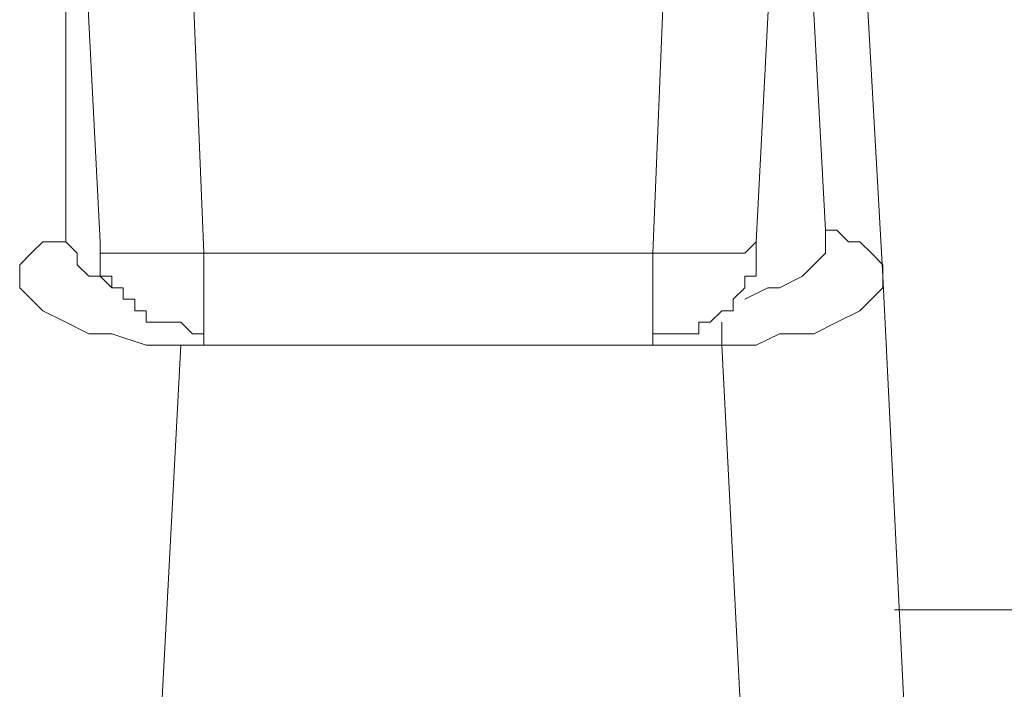
# Model space of a CAD drawing. Units: millimetres. Extents: x 83 to 495, y 5 to 292.
# Drawn here: x 367 to 370, y 194 to 196 of the extents above; entities that cross this region are included whole.
import ezdxf

# ---------------------------------------------------------------- set-up
doc = ezdxf.new("R2010")
doc.units = ezdxf.units.MM
doc.layers.add('PDF_Geomertry', color=7, linetype='Continuous')

msp = doc.modelspace()

# ---------------------------------------------------------------- linework, layer by layer
at = {"layer": 'PDF_Geomertry', "lineweight": 20}
for points in [[(367.0837, 205.5292), (367.5168, 197.7711), (367.5168, 197.6712), (367.6167, 195.74), (367.6167, 195.7067), (367.6167, 195.6734), (367.6167, 195.6401), (367.6501, 195.6401), (367.6501, 195.6068), (367.6834, 195.6068), (367.6834, 195.5735), (367.7167, 195.5735), (367.7167, 195.5402), (367.75, 195.5402), (367.75, 195.5069), (367.7833, 195.5069), (367.8166, 195.5069), (367.8499, 195.5069), (367.8833, 195.4736), (367.9166, 195.4736)], [(369.9155, 194.6745), (374.2132, 194.6745), (374.0799, 204.3972)], [(369.7489, 198.0375), (369.7489, 198.0375), (369.7489, 198.0375), (369.7489, 198.0041), (369.8822, 195.6401), (370.182, 189.5467), (370.182, 189.4469), (370.1487, 189.3802), (370.1154, 189.2803), (370.0488, 189.2138), (370.0821, 189.2138)], [(369.2159, 195.7067), (369.2825, 195.7067), (369.3158, 195.7067), (369.3825, 195.7067), (369.4158, 195.7067), (369.4824, 195.7067), (369.4824, 195.7067), (369.5157, 195.74), (369.5157, 195.74), (369.6157, 197.6712), (369.649, 197.6712)], [(369.8822, 195.6401), (369.8822, 195.6734), (369.8822, 195.6734), (369.8489, 195.7067), (369.8156, 195.74), (369.8156, 195.74), (369.7823, 195.74), (369.7489, 195.7733), (369.7156, 195.7733), (369.6157, 197.6379)], [(367.85, 197.3382), (367.9166, 195.7067), (367.9166, 195.6401), (367.9166, 195.5735), (367.9166, 195.5069), (367.9166, 195.4736), (367.9166, 195.4403), (367.9166, 195.4403), (369.2159, 195.4403), (369.2159, 195.4403), (369.2159, 195.4736), (369.2159, 195.5069), (369.2159, 195.5735), (369.2159, 195.6401), (369.2159, 195.7067), (369.2825, 197.3382)], [(367.5168, 197.1384), (367.5168, 195.74), (367.5501, 195.7067), (367.5501, 195.6734), (367.5834, 195.6401), (367.6167, 195.6401), (367.6501, 195.6068)], [(369.4824, 195.5735), (369.4824, 195.5735), (369.549, 195.6068), (369.5824, 195.6068), (369.649, 195.6401), (369.6823, 195.6734), (369.7156, 195.7067), (369.7156, 195.74), (369.7156, 195.7733)], [(367.85, 195.4403), (367.75, 195.4403), (367.6501, 195.4736), (367.5834, 195.4736), (367.5168, 195.5069), (367.4502, 195.5402), (367.4169, 195.5735), (367.3835, 195.6068), (367.3835, 195.6401), (367.3835, 195.6401), (367.3835, 195.6734), (367.4169, 195.7067), (367.4169, 195.7067), (367.4502, 195.74), (367.4835, 195.74), (367.5168, 195.74), (367.5168, 195.74)], [(367.9166, 195.7067), (367.85, 195.7067), (367.8166, 195.7067), (367.75, 195.7067), (367.6834, 195.7067), (367.6501, 195.7067), (367.6167, 195.7067), (367.6167, 195.74), (367.6167, 195.74)], [(369.2159, 195.4403), (369.2159, 195.4736), (369.2492, 195.4736), (369.2825, 195.4736), (369.3158, 195.4736), (369.3491, 195.4736), (369.3491, 195.5069), (369.3825, 195.5069), (369.4158, 195.5402), (369.4491, 195.5402), (369.4491, 195.5735), (369.4824, 195.6068), (369.4824, 195.6401), (369.5157, 195.6401), (369.5157, 195.6734), (369.5157, 195.7067), (369.5157, 195.74)], [(367.9166, 195.7067), (369.2159, 195.7067)], [(369.3491, 188.9474), (369.7489, 188.9474), (369.4158, 195.4403), (369.5157, 195.4403), (369.5824, 195.4736), (369.6823, 195.4736), (369.7489, 195.5069), (369.8156, 195.5402), (369.8489, 195.5735), (369.8822, 195.6068), (369.8822, 195.6401)], [(369.4158, 195.5069), (369.4158, 195.5069), (369.4158, 195.5069), (369.4158, 195.4736), (369.4158, 195.4736), (369.4158, 195.4403), (367.85, 195.4403), (367.8833, 195.4403)], [(367.85, 195.4403), (367.5168, 189.1472)]]:
    msp.add_lwpolyline(points, dxfattribs=at)

doc.saveas('drawing.dxf')
